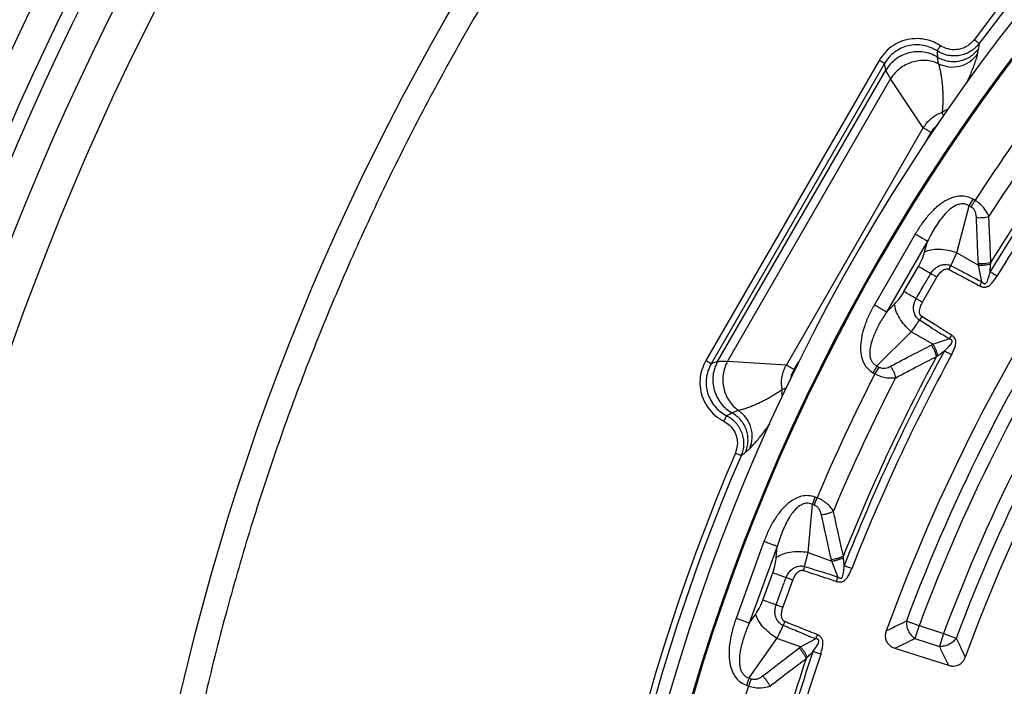
# Model space of a CAD drawing. Units: millimetres. Extents: x 150 to 6150, y 150 to 4305.
# Drawn here: x 3626 to 3745, y 2528 to 2608 of the extents above; entities that cross this region are included whole.
import ezdxf

# ---------------------------------------------------------------- set-up
doc = ezdxf.new("R2010")
doc.units = ezdxf.units.MM
doc.header["$LTSCALE"] = 15

msp = doc.modelspace()

# ---------------------------------------------------------------- linework, layer by layer
at = {"color": 7, "linetype": 'Continuous', "lineweight": 25}
for p, q in [((3729.52, 2602.79), (3708.67, 2566.69)), ((3730.17, 2602.42), (3709.32, 2566.31)), ((3730.32, 2601.61), (3730.17, 2602.42)), ((3736.66, 2602.39), (3736.52, 2603.2)), ((3710.1, 2566.58), (3730.32, 2601.61)), ((3711.28, 2566.6), (3730.9, 2600.58)), ((3734.82, 2594.67), (3730.9, 2600.58)), ((3737.09, 2596.58), (3737.93, 2597.06)), ((3718.36, 2566.16), (3734.82, 2594.67)), ((3735.2, 2593.15), (3735.76, 2594.12)), ((3740.36, 2585.29), (3740.83, 2586.1)), ((3741.05, 2585.97), (3740.83, 2586.1)), ((3738.86, 2579.67), (3740.36, 2585.29)), ((3740.58, 2585.16), (3740.36, 2585.29)), ((3733.85, 2581.89), (3728.94, 2573.38)), ((3735.33, 2581.04), (3730.41, 2572.53)), ((3734.98, 2579.74), (3735.33, 2581.04)), ((3738.15, 2578.1), (3738.86, 2579.67)), ((3738.86, 2579.67), (3741.46, 2578.17)), ((3732.5, 2574.99), (3734.25, 2578)), ((3741.88, 2576.16), (3741.46, 2578.17)), ((3741.62, 2575.67), (3741.88, 2576.16)), ((3730.41, 2572.53), (3731.36, 2573.48)), ((3734.64, 2571.99), (3734.37, 2571.55)), ((3729.25, 2566.05), (3733.37, 2570.16)), ((3735.97, 2568.66), (3733.37, 2570.16)), ((3735.97, 2568.66), (3737.91, 2569.3)), ((3710.1, 2566.58), (3709.32, 2566.31)), ((3718.36, 2566.16), (3711.28, 2566.6)), ((3719.3, 2565.61), (3719.87, 2566.59)), ((3729.47, 2565.92), (3729.01, 2565.11)), ((3729.25, 2566.05), (3729.47, 2565.92)), ((3728.78, 2565.24), (3729.01, 2565.11)), ((3717.84, 2562.37), (3717.84, 2563.24)), ((3712.59, 2560.7), (3711.82, 2560.42)), ((3721.49, 2549.4), (3721.81, 2550.29)), ((3722.05, 2550.2), (3721.81, 2550.29)), ((3720.99, 2543.61), (3721.49, 2549.4)), ((3721.73, 2549.32), (3721.49, 2549.4)), ((3715.67, 2544.93), (3712.31, 2535.69)), ((3717.27, 2544.35), (3713.91, 2535.11)), ((3717.15, 2543.01), (3717.27, 2544.35)), ((3720.56, 2541.94), (3720.99, 2543.61)), ((3720.99, 2543.61), (3723.81, 2542.58)), ((3724.57, 2540.68), (3723.81, 2542.58)), ((3715.54, 2537.9), (3716.73, 2541.17)), ((3724.4, 2540.15), (3724.57, 2540.68)), ((3713.91, 2535.11), (3714.68, 2536.21)), ((3718.17, 2535.31), (3717.98, 2534.84)), ((3734.32, 2534.82), (3733.82, 2533.28)), ((3734.32, 2534.82), (3737.26, 2533.87)), ((3737.26, 2533.87), (3736.76, 2532.32)), ((3737.26, 2533.87), (3738.78, 2533.3)), ((3713.89, 2528.53), (3717.23, 2533.29)), ((3720.06, 2532.26), (3717.23, 2533.29)), ((3720.06, 2532.26), (3721.86, 2533.23)), ((3733.82, 2533.28), (3736.76, 2532.32)), ((3713.57, 2527.65), (3713.81, 2527.56)), ((3714.13, 2528.44), (3713.81, 2527.56)), ((3713.89, 2528.53), (3714.13, 2528.44))]:
    msp.add_line(p, q, dxfattribs=at)
at = {"color": 7, "linetype": 'Continuous', "lineweight": 25, "flags": 128}
for points in [[(3734.73, 2573.71), (3735.7, 2575.39), (3736.47, 2576.72)], [(3717.95, 2537.02), (3718.62, 2538.85), (3719.14, 2540.29)], [(3731.41, 2532.1), (3735.06, 2530.94), (3737.86, 2530.05)]]:
    msp.add_lwpolyline(points, dxfattribs=at)
at = {"color": 7, "linetype": 'Continuous', "lineweight": 25}
for radius in [333.75, 329.25, 298.07]:
    msp.add_circle((3936.01, 2459.5), radius, dxfattribs=at)
for radius, start, end in [(487.5, 90, 172.9303), (342.74, 97.7694, 180), (339.17, 97.8127, 180), (337.5, 97.8332, 270), (243.52, 18.239, 143.2294), (242.78, 18.239, 143.2294), (241.22, 118.6479, 177.7361), (238.57, 118.6479, 177.5246), (238.43, 118.6479, 177.5246), (226.28, 141.3904, 148.6096), (226.8, 141.6581, 148.3419), (225.3, 141.3904, 148.6096), (232.39, 142.9715, 147.0285), (229.95, 142.7931, 147.2069), (218.78, 145.9626, 160.0374), (216.92, 146.4773, 159.5227), (215.29, 146.4773, 159.5227), (212.21, 146.5133, 159.4867), (208.77, 146.0402, 159.9598), (210.58, 146.5133, 159.4867), (226.28, 151.3904, 158.6096), (226.8, 151.6581, 158.3419), (225.3, 151.3904, 158.6096), (232.39, 152.9715, 157.0285), (229.95, 152.7931, 157.2069), (243.52, 156.7706, 203.2294), (242.78, 156.7706, 203.2294), (226.28, 161.3904, 168.6096), (225.3, 161.3904, 168.6096), (226.8, 161.6581, 168.3419), (232.39, 162.9715, 167.0285)]:
    msp.add_arc((3936.01, 2459.5), radius, start, end, dxfattribs=at)
for points, knots in [([(4219.55, 2377.41), (4220.48, 2380.73), (4222.32, 2387.35), (4224.65, 2397.41), (4226.65, 2407.53), (4228.29, 2417.73), (4229.56, 2427.91), (4230.48, 2438.06), (4231.04, 2448.18), (4231.25, 2458.32), (4231.12, 2468.52), (4230.63, 2478.76), (4229.78, 2489.05), (4228.56, 2499.3), (4226.99, 2509.5), (4225.08, 2519.58), (4222.83, 2529.53), (4220.26, 2539.33), (4217.35, 2549.04), (4214.09, 2558.71), (4210.48, 2568.31), (4206.51, 2577.83), (4202.21, 2587.22), (4197.58, 2596.44), (4192.66, 2605.45), (4187.47, 2614.22), (4182.01, 2622.76), (4176.26, 2631.11), (4170.19, 2639.31), (4163.8, 2647.34), (4157.1, 2655.18), (4150.12, 2662.79), (4142.89, 2670.15), (4135.44, 2677.21), (4127.8, 2683.97), (4119.99, 2690.42), (4111.95, 2696.6), (4103.66, 2702.53), (4095.11, 2708.21), (4086.32, 2713.62), (4077.35, 2718.72), (4068.2, 2723.5), (4058.95, 2727.94), (4049.6, 2732.02), (4040.18, 2735.76), (4030.64, 2739.17), (4020.92, 2742.27), (4011.05, 2745.05), (4001.02, 2747.5), (3990.92, 2749.6), (3980.74, 2751.34), (3970.58, 2752.72), (3960.43, 2753.74), (3950.31, 2754.4), (3940.18, 2754.72), (3929.98, 2754.69), (3919.73, 2754.3), (3909.44, 2753.55), (3899.18, 2752.44), (3888.96, 2750.98), (3878.86, 2749.16), (3868.89, 2747.02), (3859.06, 2744.54), (3849.32, 2741.73), (3839.63, 2738.57), (3829.99, 2735.06), (3820.42, 2731.18), (3811, 2726.97), (3801.72, 2722.44), (3792.67, 2717.62), (3783.84, 2712.51), (3775.25, 2707.14), (3766.84, 2701.47), (3758.58, 2695.49), (3750.49, 2689.18), (3742.58, 2682.56), (3734.9, 2675.66), (3727.47, 2668.5), (3720.33, 2661.12), (3713.5, 2653.55), (3706.97, 2645.8), (3700.71, 2637.83), (3694.69, 2629.6), (3688.92, 2621.11), (3683.42, 2612.37), (3678.24, 2603.45), (3673.36, 2594.35), (3668.84, 2585.15), (3664.66, 2575.84), (3660.82, 2566.46), (3657.31, 2556.95), (3654.11, 2547.27), (3651.23, 2537.42), (3648.68, 2527.42), (3646.49, 2517.34), (3644.64, 2507.18), (3643.16, 2497.03), (3642.04, 2486.89), (3641.27, 2476.78), (3640.85, 2466.66), (3640.78, 2456.46), (3641.07, 2446.2), (3641.71, 2435.9), (3642.72, 2425.63), (3644.08, 2415.4), (3645.79, 2405.28), (3647.84, 2395.29), (3650.21, 2385.44), (3652.92, 2375.67), (3655.98, 2365.94), (3659.4, 2356.27), (3663.18, 2346.66), (3667.29, 2337.2), (3671.73, 2327.88), (3676.46, 2318.78), (3681.48, 2309.9), (3686.76, 2301.25), (3692.34, 2292.78), (3698.25, 2284.47), (3704.47, 2276.31), (3711.02, 2268.33), (3717.83, 2260.58), (3724.92, 2253.08), (3732.22, 2245.87), (3739.72, 2238.96), (3747.41, 2232.35), (3755.32, 2226.01), (3763.49, 2219.91), (3771.92, 2214.06), (3780.59, 2208.47), (3789.46, 2203.2), (3798.51, 2198.23), (3807.67, 2193.61), (3816.93, 2189.34), (3826.28, 2185.41), (3835.75, 2181.8), (3845.4, 2178.51), (3855.22, 2175.53), (3865.19, 2172.88), (3875.26, 2170.58), (3885.39, 2168.63), (3895.53, 2167.05), (3905.65, 2165.82), (3915.75, 2164.96), (3925.88, 2164.42), (3932.63, 2164.35), (3936.01, 2164.32)], [0, 0, 0, 0, 0.007, 0.013999, 0.021, 0.027999, 0.035001, 0.041874, 0.048751, 0.055625, 0.0625, 0.0695, 0.076499, 0.0835, 0.090499, 0.097501, 0.104374, 0.111251, 0.118125, 0.125, 0.132, 0.138999, 0.146, 0.152999, 0.16, 0.166874, 0.17375, 0.180624, 0.1875, 0.1945, 0.201499, 0.2085, 0.215499, 0.2225, 0.229374, 0.23625, 0.243124, 0.25, 0.257, 0.263999, 0.271, 0.277999, 0.285, 0.291874, 0.29875, 0.305624, 0.3125, 0.3195, 0.326499, 0.3335, 0.340499, 0.3475, 0.354374, 0.36125, 0.368124, 0.375, 0.382, 0.388999, 0.396, 0.402999, 0.41, 0.416874, 0.42375, 0.430624, 0.4375, 0.4445, 0.451499, 0.4585, 0.465499, 0.4725, 0.479374, 0.48625, 0.493124, 0.5, 0.507, 0.513999, 0.521, 0.527999, 0.535, 0.541874, 0.54875, 0.555624, 0.5625, 0.5695, 0.576499, 0.5835, 0.590499, 0.5975, 0.604374, 0.61125, 0.618124, 0.625, 0.632, 0.638999, 0.646, 0.652999, 0.66, 0.666874, 0.67375, 0.680624, 0.6875, 0.6945, 0.701499, 0.7085, 0.715499, 0.7225, 0.729374, 0.73625, 0.743124, 0.75, 0.757, 0.763999, 0.771, 0.777999, 0.785, 0.791874, 0.79875, 0.805624, 0.8125, 0.8195, 0.826499, 0.8335, 0.840499, 0.8475, 0.854374, 0.86125, 0.868124, 0.875, 0.882, 0.888999, 0.896, 0.902999, 0.91, 0.916874, 0.92375, 0.930624, 0.937499, 0.9445, 0.951499, 0.9585, 0.965499, 0.9725, 0.979374, 0.98625, 0.993124, 1, 1, 1, 1]), ([(3736.91, 2604.56), (3736.56, 2604.75), (3735.87, 2605.14), (3734.69, 2605.41), (3733.5, 2605.43), (3732.31, 2605.17), (3731.2, 2604.62), (3730.22, 2603.83), (3729.75, 2603.14), (3729.52, 2602.79)], [0, 0, 0, 0, 0.139985, 0.280001, 0.420039, 0.560086, 0.706754, 0.853399, 1, 1, 1, 1]), ([(3736.5, 2603.93), (3736.23, 2604.09), (3735.7, 2604.39), (3734.81, 2604.63), (3733.9, 2604.7), (3733, 2604.58), (3732.13, 2604.27), (3731.36, 2603.81), (3730.67, 2603.19), (3730.34, 2602.68), (3730.17, 2602.42)], [0, 0, 0, 0, 0.127879, 0.250064, 0.375665, 0.499969, 0.62384, 0.749898, 0.8715, 1, 1, 1, 1]), ([(3741.54, 2604.83), (3741.39, 2604.65), (3741.09, 2604.29), (3740.52, 2603.87), (3739.89, 2603.55), (3739.2, 2603.36), (3738.5, 2603.3), (3737.79, 2603.38), (3737.11, 2603.58), (3736.7, 2603.82), (3736.5, 2603.93)], [0, 0, 0, 0, 0.124657, 0.249446, 0.374369, 0.499409, 0.624541, 0.749718, 0.874883, 1, 1, 1, 1]), ([(3736.5, 2603.93), (3736.51, 2603.95), (3736.53, 2603.98), (3736.62, 2604.13), (3736.75, 2604.33), (3736.85, 2604.48), (3736.91, 2604.56)], [0, 0, 0, 0, 0.249995, 0.5, 0.750005, 1, 1, 1, 1]), ([(3740.94, 2605.28), (3740.75, 2605.07), (3740.38, 2604.65), (3739.63, 2604.24), (3738.76, 2604.04), (3737.79, 2604.1), (3737.2, 2604.4), (3736.91, 2604.56)], [0, 0, 0, 0, 0.186469, 0.373128, 0.559954, 0.779989, 1, 1, 1, 1]), ([(3741.54, 2604.83), (3741.52, 2604.71), (3741.5, 2604.48), (3741.47, 2604.26), (3741.45, 2604.16)], [0, 0, 0, 0, 0.560001, 1, 1, 1, 1]), ([(3736.5, 2603.93), (3736.5, 2603.8), (3736.51, 2603.55), (3736.52, 2603.31), (3736.52, 2603.2)], [0, 0, 0, 0, 0.56, 1, 1, 1, 1]), ([(3736.52, 2603.2), (3736.72, 2603.09), (3737.13, 2602.88), (3737.8, 2602.7), (3738.49, 2602.64), (3739.18, 2602.71), (3739.84, 2602.91), (3740.46, 2603.22), (3741.01, 2603.63), (3741.31, 2603.98), (3741.45, 2604.16)], [0, 0, 0, 0, 0.1250001, 0.2500003, 0.3750002, 0.5, 0.6249998, 0.7499997, 0.8749999, 1, 1, 1, 1]), ([(3736.66, 2602.39), (3737.07, 2602.24), (3737.89, 2601.93), (3739.21, 2602.04), (3740.44, 2602.53), (3741.03, 2603.17), (3741.32, 2603.49)], [0, 0, 0, 0, 0.25, 0.5, 0.75, 1, 1, 1, 1]), ([(3741.32, 2603.49), (3741.22, 2603.14), (3741.02, 2602.45), (3740.56, 2601.3), (3740.23, 2600.53), (3740.08, 2600.21), (3740.08, 2600.2)], [0, 0, 0, 0, 0.394359, 0.788956, 0.996076, 1, 1, 1, 1]), ([(3741.32, 2603.49), (3741.36, 2603.63), (3741.41, 2603.87), (3741.44, 2604.07), (3741.45, 2604.16)], [0, 0, 0, 0, 0.56329, 1, 1, 1, 1]), ([(3736.66, 2602.39), (3736.7, 2602.23), (3736.78, 2601.93), (3736.88, 2601.46), (3736.96, 2600.98), (3737.04, 2600.49), (3737.1, 2599.97), (3737.14, 2599.45), (3737.17, 2598.92), (3737.19, 2598.36), (3737.18, 2597.79), (3737.15, 2597.19), (3737.11, 2596.77), (3737.09, 2596.58)], [0, 0, 0, 0, 0.101065, 0.193302, 0.283683, 0.380986, 0.471026, 0.566686, 0.656416, 0.739027, 0.83354, 0.921802, 1, 1, 1, 1]), ([(3730.32, 2601.61), (3730.37, 2601.48), (3730.46, 2601.21), (3730.75, 2600.79), (3730.9, 2600.58)], [0, 0, 0, 0, 0.494083, 1, 1, 1, 1]), ([(3734.82, 2594.67), (3734.96, 2594.88), (3735.24, 2595.3), (3735.78, 2595.83), (3736.39, 2596.28), (3736.86, 2596.48), (3737.09, 2596.58)], [0, 0, 0, 0, 0.2522, 0.499884, 0.749495, 1, 1, 1, 1]), ([(3737.27, 2596.1), (3737.25, 2596.13), (3737.2, 2596.27), (3737.14, 2596.45), (3737.11, 2596.53), (3737.09, 2596.58)], [0, 0, 0, 0, 0.142831, 0.57142, 1, 1, 1, 1]), ([(3735.76, 2594.12), (3735.88, 2594.3), (3736.09, 2594.63), (3736.39, 2594.89), (3736.52, 2595.01)], [0, 0, 0, 0, 0.5419521, 1, 1, 1, 1]), ([(3740.83, 2586.1), (3740.59, 2586.22), (3740.1, 2586.45), (3739.29, 2586.51), (3738.39, 2586.35), (3737.46, 2585.93), (3736.45, 2585.2), (3735.49, 2584.26), (3734.6, 2583.12), (3734.1, 2582.3), (3733.85, 2581.89)], [0, 0, 0, 0, 0.0891135, 0.1781751, 0.2656025, 0.3930751, 0.5173863, 0.6801138, 0.8406277, 1, 1, 1, 1]), ([(3740.36, 2585.29), (3740.24, 2585.36), (3740.01, 2585.5), (3739.61, 2585.57), (3739.27, 2585.53), (3739, 2585.45), (3738.61, 2585.3), (3738.24, 2585.05), (3737.87, 2584.74), (3737.62, 2584.51), (3737.26, 2584.13), (3736.79, 2583.54), (3736.27, 2582.77), (3735.77, 2581.92), (3735.48, 2581.35), (3735.33, 2581.04)], [0, 0, 0, 0, 0.055548, 0.110058, 0.164063, 0.193281, 0.224353, 0.335197, 0.377962, 0.423813, 0.472845, 0.593898, 0.733959, 0.859516, 1, 1, 1, 1]), ([(3742.71, 2584.04), (3742.63, 2584.22), (3742.47, 2584.57), (3742.16, 2585), (3741.87, 2585.33), (3741.54, 2585.64), (3741.25, 2585.84), (3741.05, 2585.97)], [0, 0, 0, 0, 0.254862, 0.491171, 0.621643, 0.749514, 1, 1, 1, 1]), ([(3741.22, 2583.89), (3741.21, 2584.04), (3741.18, 2584.31), (3741.05, 2584.68), (3740.85, 2584.98), (3740.67, 2585.1), (3740.58, 2585.16)], [0, 0, 0, 0, 0.304595, 0.589055, 0.79818, 1, 1, 1, 1]), ([(3741.22, 2583.89), (3741.34, 2583.89), (3741.6, 2583.87), (3741.99, 2583.89), (3742.37, 2583.95), (3742.6, 2584.01), (3742.71, 2584.04)], [0, 0, 0, 0, 0.25, 0.5, 0.75, 1, 1, 1, 1]), ([(3741.45, 2578.37), (3741.4, 2579.4), (3741.32, 2581.24), (3741.25, 2583.08), (3741.22, 2583.89)], [0, 0, 0, 0, 0.559542, 1, 1, 1, 1]), ([(3742.96, 2578.54), (3742.91, 2579.57), (3742.82, 2581.4), (3742.74, 2583.24), (3742.71, 2584.04)], [0, 0, 0, 0, 0.559533, 1, 1, 1, 1]), ([(3734.25, 2578), (3734.42, 2578.33), (3734.73, 2578.92), (3734.9, 2579.49), (3734.98, 2579.74)], [0, 0, 0, 0, 0.557486, 1, 1, 1, 1]), ([(3741.45, 2578.37), (3741.58, 2578.36), (3741.84, 2578.35), (3742.23, 2578.38), (3742.62, 2578.44), (3742.84, 2578.51), (3742.96, 2578.54)], [0, 0, 0, 0, 0.25, 0.5, 0.75, 1, 1, 1, 1]), ([(3742.94, 2578.36), (3742.94, 2578.39), (3742.95, 2578.45), (3742.95, 2578.51), (3742.96, 2578.54)], [0, 0, 0, 0, 0.496034, 1, 1, 1, 1]), ([(3735.71, 2577.15), (3735.8, 2577.29), (3735.99, 2577.58), (3736.4, 2577.94), (3736.87, 2578.18), (3737.4, 2578.28), (3737.79, 2578.24), (3738.05, 2578.15), (3738.13, 2578.11), (3738.15, 2578.1)], [0, 0, 0, 0, 0.171253, 0.352948, 0.569334, 0.710952, 0.910877, 0.976268, 1, 1, 1, 1]), ([(3736.47, 2576.72), (3736.57, 2576.88), (3736.79, 2577.22), (3737.13, 2577.54), (3737.44, 2577.68), (3737.62, 2577.72), (3737.77, 2577.71), (3737.86, 2577.68), (3737.9, 2577.66), (3737.91, 2577.65)], [0, 0, 0, 0, 0.311918, 0.640899, 0.734625, 0.850448, 0.931526, 0.970099, 1, 1, 1, 1]), ([(3737.91, 2577.65), (3738.6, 2577.29), (3739.83, 2576.63), (3741.07, 2575.97), (3741.62, 2575.67)], [0, 0, 0, 0, 0.555361, 1, 1, 1, 1]), ([(3738.15, 2578.1), (3738.84, 2577.75), (3740.09, 2577.1), (3741.33, 2576.45), (3741.88, 2576.16)], [0, 0, 0, 0, 0.5553771, 1, 1, 1, 1]), ([(3741.46, 2578.17), (3741.46, 2578.2), (3741.46, 2578.27), (3741.45, 2578.34), (3741.45, 2578.37)], [0, 0, 0, 0, 0.560272, 1, 1, 1, 1]), ([(3741.46, 2578.17), (3741.59, 2578.16), (3741.84, 2578.16), (3742.23, 2578.19), (3742.6, 2578.26), (3742.83, 2578.32), (3742.94, 2578.36)], [0, 0, 0, 0, 0.25, 0.5, 0.75, 1, 1, 1, 1]), ([(3741.88, 2576.16), (3741.9, 2576.14), (3741.92, 2576.11), (3741.96, 2576.07), (3742.02, 2576.02), (3742.08, 2575.97), (3742.15, 2575.94), (3742.21, 2575.94), (3742.26, 2575.95), (3742.34, 2575.99), (3742.46, 2576.12), (3742.58, 2576.39), (3742.72, 2576.83), (3742.8, 2577.16), (3742.85, 2577.37)], [0, 0, 0, 0, 0.0388871, 0.0612675, 0.0905889, 0.1420886, 0.1733514, 0.2038403, 0.2288748, 0.2520704, 0.3212048, 0.4927674, 0.6829899, 1, 1, 1, 1]), ([(3742.85, 2577.37), (3742.86, 2577.54), (3742.89, 2577.87), (3742.92, 2578.2), (3742.94, 2578.36)], [0, 0, 0, 0, 0.512944, 1, 1, 1, 1]), ([(3733.97, 2574.14), (3734.3, 2574.7), (3734.88, 2575.71), (3735.46, 2576.71), (3735.71, 2577.15)], [0, 0, 0, 0, 0.559999, 1, 1, 1, 1]), ([(3741.62, 2575.67), (3741.65, 2575.66), (3741.7, 2575.63), (3741.78, 2575.6), (3741.88, 2575.56), (3742, 2575.53), (3742.17, 2575.51), (3742.34, 2575.52), (3742.52, 2575.58), (3742.77, 2575.71), (3743.08, 2576), (3743.4, 2576.42), (3743.59, 2576.71), (3743.68, 2576.86)], [0, 0, 0, 0, 0.039386, 0.063086, 0.095643, 0.158729, 0.201967, 0.285518, 0.350203, 0.407239, 0.610878, 0.806156, 1, 1, 1, 1]), ([(3731.36, 2573.48), (3731.59, 2573.73), (3732, 2574.17), (3732.35, 2574.74), (3732.5, 2574.99)], [0, 0, 0, 0, 0.561563, 1, 1, 1, 1]), ([(3734.37, 2571.55), (3734.35, 2571.57), (3734.32, 2571.59), (3734.28, 2571.62), (3734.23, 2571.66), (3734.16, 2571.73), (3734.06, 2571.82), (3733.94, 2571.98), (3733.8, 2572.23), (3733.67, 2572.64), (3733.64, 2573.16), (3733.75, 2573.69), (3733.9, 2573.99), (3733.97, 2574.14)], [0, 0, 0, 0, 0.022955, 0.038561, 0.05922, 0.09049, 0.136478, 0.19835, 0.293874, 0.434824, 0.64865, 0.830116, 1, 1, 1, 1]), ([(3734.64, 2571.99), (3734.63, 2572), (3734.59, 2572.02), (3734.54, 2572.07), (3734.49, 2572.13), (3734.42, 2572.24), (3734.38, 2572.39), (3734.35, 2572.72), (3734.46, 2573.18), (3734.64, 2573.53), (3734.73, 2573.71)], [0, 0, 0, 0, 0.029549, 0.069553, 0.119327, 0.154559, 0.268596, 0.362668, 0.689602, 1, 1, 1, 1]), ([(3728.94, 2573.38), (3728.71, 2572.96), (3728.25, 2572.12), (3727.71, 2570.78), (3727.37, 2569.48), (3727.25, 2568.24), (3727.35, 2567.22), (3727.66, 2566.36), (3728.12, 2565.69), (3728.56, 2565.39), (3728.78, 2565.24)], [0, 0, 0, 0, 0.1594865, 0.3200943, 0.4827268, 0.6069437, 0.7343635, 0.8218978, 0.910848, 1, 1, 1, 1]), ([(3730.41, 2572.53), (3730.26, 2572.3), (3729.97, 2571.86), (3729.57, 2571.19), (3729.22, 2570.51), (3728.91, 2569.82), (3728.62, 2569.05), (3728.44, 2568.36), (3728.39, 2567.76), (3728.39, 2567.35), (3728.47, 2566.94), (3728.64, 2566.56), (3728.9, 2566.25), (3729.13, 2566.12), (3729.25, 2566.05)], [0, 0, 0, 0, 0.113672, 0.217703, 0.324398, 0.431833, 0.527306, 0.664718, 0.72329, 0.775703, 0.835965, 0.889986, 0.94449, 1, 1, 1, 1]), ([(3733.37, 2570.16), (3733.56, 2570.4), (3733.89, 2570.85), (3734.22, 2571.34), (3734.37, 2571.55)], [0, 0, 0, 0, 0.559606, 1, 1, 1, 1]), ([(3737.91, 2569.3), (3737.25, 2569.72), (3736.06, 2570.47), (3734.88, 2571.23), (3734.37, 2571.55)], [0, 0, 0, 0, 0.564649, 1, 1, 1, 1]), ([(3738.21, 2569.77), (3737.54, 2570.19), (3736.35, 2570.92), (3735.16, 2571.67), (3734.64, 2571.99)], [0, 0, 0, 0, 0.564666, 1, 1, 1, 1]), ([(3737.36, 2567.86), (3737.55, 2568.04), (3737.88, 2568.36), (3738.22, 2568.75), (3738.3, 2568.99), (3738.29, 2569.07), (3738.27, 2569.12), (3738.24, 2569.17), (3738.17, 2569.22), (3738.1, 2569.25), (3738.03, 2569.27), (3737.98, 2569.29), (3737.94, 2569.29), (3737.91, 2569.3)], [0, 0, 0, 0, 0.4008813, 0.6799009, 0.7487719, 0.7719566, 0.7971051, 0.8274877, 0.8597288, 0.9131573, 0.9411028, 0.9634319, 1, 1, 1, 1]), ([(3738.21, 2569.77), (3738.16, 2569.69), (3738.06, 2569.53), (3737.96, 2569.37), (3737.91, 2569.3)], [0, 0, 0, 0, 0.500001, 1, 1, 1, 1]), ([(3738.22, 2567.39), (3738.3, 2567.54), (3738.46, 2567.85), (3738.66, 2568.34), (3738.75, 2568.75), (3738.74, 2569.04), (3738.7, 2569.22), (3738.62, 2569.38), (3738.52, 2569.52), (3738.43, 2569.61), (3738.35, 2569.67), (3738.28, 2569.72), (3738.24, 2569.75), (3738.21, 2569.77)], [0, 0, 0, 0, 0.194116, 0.389738, 0.594275, 0.651398, 0.715956, 0.799409, 0.843779, 0.908693, 0.939509, 0.963046, 1, 1, 1, 1]), ([(3730.89, 2566.01), (3731.8, 2566.49), (3733.43, 2567.35), (3735.07, 2568.19), (3735.79, 2568.56)], [0, 0, 0, 0, 0.560458, 1, 1, 1, 1]), ([(3735.79, 2568.56), (3735.82, 2568.58), (3735.88, 2568.61), (3735.95, 2568.64), (3735.97, 2568.66)], [0, 0, 0, 0, 0.559725, 1, 1, 1, 1]), ([(3735.79, 2568.56), (3735.86, 2568.46), (3736, 2568.24), (3736.17, 2567.88), (3736.31, 2567.52), (3736.37, 2567.29), (3736.4, 2567.17)], [0, 0, 0, 0, 0.25, 0.5, 0.75, 1, 1, 1, 1]), ([(3735.97, 2568.66), (3736.04, 2568.55), (3736.17, 2568.33), (3736.33, 2567.98), (3736.46, 2567.62), (3736.52, 2567.4), (3736.54, 2567.28)], [0, 0, 0, 0, 0.25, 0.5, 0.75, 1, 1, 1, 1]), ([(3736.54, 2567.28), (3736.69, 2567.39), (3736.96, 2567.58), (3737.24, 2567.77), (3737.36, 2567.86)], [0, 0, 0, 0, 0.559933, 1, 1, 1, 1]), ([(3708.67, 2566.69), (3708.5, 2566.33), (3708.15, 2565.62), (3707.94, 2564.43), (3707.99, 2563.24), (3708.32, 2562.06), (3708.92, 2560.98), (3709.76, 2560.05), (3710.48, 2559.62), (3710.84, 2559.41)], [0, 0, 0, 0, 0.139967, 0.279973, 0.420002, 0.560046, 0.706725, 0.853378, 1, 1, 1, 1]), ([(3710.1, 2566.58), (3710.24, 2566.61), (3710.52, 2566.66), (3711.02, 2566.62), (3711.28, 2566.6)], [0, 0, 0, 0, 0.494083, 1, 1, 1, 1]), ([(3731.51, 2564.64), (3732.42, 2565.11), (3734.04, 2565.97), (3735.68, 2566.81), (3736.4, 2567.17)], [0, 0, 0, 0, 0.560468, 1, 1, 1, 1]), ([(3736.4, 2567.17), (3736.42, 2567.19), (3736.47, 2567.23), (3736.52, 2567.26), (3736.54, 2567.28)], [0, 0, 0, 0, 0.503966, 1, 1, 1, 1]), ([(3709.32, 2566.31), (3709.18, 2566.03), (3708.91, 2565.49), (3708.72, 2564.59), (3708.7, 2563.68), (3708.87, 2562.78), (3709.22, 2561.94), (3709.73, 2561.19), (3710.38, 2560.54), (3710.9, 2560.23), (3711.17, 2560.07)], [0, 0, 0, 0, 0.128498, 0.250102, 0.376155, 0.500031, 0.62433, 0.749936, 0.872117, 1, 1, 1, 1]), ([(3717.84, 2563.24), (3717.81, 2563.49), (3717.75, 2563.99), (3717.83, 2564.74), (3718.02, 2565.48), (3718.24, 2565.93), (3718.36, 2566.16)], [0, 0, 0, 0, 0.250477, 0.500067, 0.747782, 1, 1, 1, 1]), ([(3718.93, 2564.6), (3718.93, 2564.63), (3718.97, 2564.99), (3719.15, 2565.31), (3719.3, 2565.61)], [0, 0, 0, 0, 0.0798017, 1, 1, 1, 1]), ([(3729.47, 2565.92), (3729.6, 2565.87), (3729.85, 2565.76), (3730.37, 2565.77), (3730.69, 2565.92), (3730.89, 2566.01)], [0, 0, 0, 0, 0.257671, 0.530304, 1, 1, 1, 1]), ([(3730.89, 2566.01), (3730.96, 2565.9), (3731.1, 2565.68), (3731.28, 2565.33), (3731.42, 2564.98), (3731.48, 2564.75), (3731.51, 2564.64)], [0, 0, 0, 0, 0.25, 0.5, 0.75, 1, 1, 1, 1]), ([(3729.01, 2565.11), (3729.25, 2564.99), (3729.72, 2564.77), (3730.6, 2564.57), (3731.17, 2564.61), (3731.51, 2564.64)], [0, 0, 0, 0, 0.2866497, 0.5692407, 1, 1, 1, 1]), ([(3712.59, 2560.7), (3712.75, 2560.75), (3713.05, 2560.83), (3713.51, 2560.98), (3713.96, 2561.15), (3714.43, 2561.33), (3714.91, 2561.53), (3715.38, 2561.75), (3715.86, 2561.99), (3716.34, 2562.26), (3716.84, 2562.55), (3717.34, 2562.88), (3717.68, 2563.12), (3717.84, 2563.24)], [0, 0, 0, 0, 0.101061, 0.193299, 0.283682, 0.380985, 0.471025, 0.566671, 0.656397, 0.739023, 0.833524, 0.921785, 1, 1, 1, 1]), ([(3718.29, 2563.31), (3718.27, 2563.31), (3718.15, 2563.29), (3717.98, 2563.26), (3717.89, 2563.25), (3717.84, 2563.24)], [0, 0, 0, 0, 0.06547, 0.53274, 1, 1, 1, 1]), ([(3713.97, 2556.12), (3714.1, 2556.53), (3714.36, 2557.36), (3714.17, 2558.67), (3713.6, 2559.87), (3712.93, 2560.42), (3712.59, 2560.7)], [0, 0, 0, 0, 0.25, 0.5, 0.75, 1, 1, 1, 1]), ([(3711.17, 2560.07), (3711.17, 2560.06), (3711.15, 2560.02), (3711.07, 2559.87), (3710.96, 2559.65), (3710.88, 2559.49), (3710.84, 2559.41)], [0, 0, 0, 0, 0.249995, 0.5, 0.750005, 1, 1, 1, 1]), ([(3711.17, 2560.07), (3711.29, 2560.14), (3711.51, 2560.25), (3711.72, 2560.37), (3711.82, 2560.42)], [0, 0, 0, 0, 0.56, 1, 1, 1, 1]), ([(3711.17, 2560.07), (3711.38, 2559.95), (3711.79, 2559.72), (3712.3, 2559.23), (3712.72, 2558.66), (3713.02, 2558.01), (3713.2, 2557.33), (3713.24, 2556.62), (3713.16, 2555.92), (3713, 2555.48), (3712.92, 2555.26)], [0, 0, 0, 0, 0.125116, 0.250279, 0.375454, 0.500587, 0.625629, 0.750552, 0.875342, 1, 1, 1, 1]), ([(3713.46, 2555.67), (3713.54, 2555.88), (3713.69, 2556.31), (3713.77, 2557), (3713.74, 2557.69), (3713.57, 2558.36), (3713.29, 2558.99), (3712.89, 2559.56), (3712.4, 2560.05), (3712.01, 2560.3), (3711.82, 2560.42)], [0, 0, 0, 0, 0.125, 0.25, 0.375, 0.5, 0.625, 0.75, 0.875, 1, 1, 1, 1]), ([(3710.84, 2559.41), (3711.08, 2559.26), (3711.56, 2558.96), (3712.09, 2558.29), (3712.43, 2557.46), (3712.53, 2556.5), (3712.33, 2555.87), (3712.23, 2555.55)], [0, 0, 0, 0, 0.18691, 0.373851, 0.560727, 0.780493, 1, 1, 1, 1]), ([(3713.97, 2556.12), (3714.22, 2556.38), (3714.72, 2556.9), (3715.48, 2557.87), (3716.05, 2558.62), (3716.31, 2559), (3716.37, 2559.09)], [0, 0, 0, 0, 0.371791, 0.743807, 0.939073, 1, 1, 1, 1]), ([(3713.97, 2556.12), (3713.87, 2556.02), (3713.69, 2555.85), (3713.53, 2555.72), (3713.46, 2555.67)], [0, 0, 0, 0, 0.5632899, 1, 1, 1, 1]), ([(3712.92, 2555.26), (3713.02, 2555.33), (3713.2, 2555.47), (3713.38, 2555.61), (3713.46, 2555.67)], [0, 0, 0, 0, 0.560001, 1, 1, 1, 1]), ([(3721.81, 2550.29), (3721.55, 2550.36), (3721.03, 2550.5), (3720.23, 2550.42), (3719.37, 2550.11), (3718.52, 2549.53), (3717.65, 2548.64), (3716.88, 2547.54), (3716.19, 2546.27), (3715.85, 2545.37), (3715.67, 2544.93)], [0, 0, 0, 0, 0.089113, 0.178175, 0.265603, 0.393075, 0.517386, 0.680114, 0.840628, 1, 1, 1, 1]), ([(3724.02, 2548.59), (3723.91, 2548.75), (3723.7, 2549.07), (3723.32, 2549.44), (3722.97, 2549.7), (3722.59, 2549.96), (3722.27, 2550.1), (3722.05, 2550.2)], [0, 0, 0, 0, 0.254862, 0.491171, 0.621643, 0.749514, 1, 1, 1, 1]), ([(3721.49, 2549.4), (3721.36, 2549.45), (3721.11, 2549.55), (3720.7, 2549.55), (3720.37, 2549.45), (3720.12, 2549.33), (3719.77, 2549.11), (3719.44, 2548.8), (3719.13, 2548.43), (3718.93, 2548.16), (3718.64, 2547.72), (3718.28, 2547.06), (3717.9, 2546.21), (3717.55, 2545.29), (3717.37, 2544.67), (3717.27, 2544.35)], [0, 0, 0, 0, 0.055548, 0.110058, 0.164063, 0.193281, 0.224353, 0.335197, 0.377962, 0.423813, 0.472845, 0.593898, 0.733959, 0.859516, 1, 1, 1, 1]), ([(3722.58, 2548.18), (3722.54, 2548.32), (3722.47, 2548.58), (3722.27, 2548.92), (3722.02, 2549.18), (3721.83, 2549.27), (3721.73, 2549.32)], [0, 0, 0, 0, 0.304595, 0.589055, 0.79818, 1, 1, 1, 1]), ([(3722.58, 2548.18), (3722.7, 2548.19), (3722.96, 2548.22), (3723.34, 2548.31), (3723.7, 2548.43), (3723.92, 2548.53), (3724.02, 2548.59)], [0, 0, 0, 0, 0.25, 0.5, 0.75, 1, 1, 1, 1]), ([(3723.77, 2542.78), (3723.54, 2543.78), (3723.13, 2545.58), (3722.75, 2547.38), (3722.58, 2548.18)], [0, 0, 0, 0, 0.559542, 1, 1, 1, 1]), ([(3725.22, 2543.21), (3724.99, 2544.21), (3724.58, 2546), (3724.19, 2547.8), (3724.02, 2548.59)], [0, 0, 0, 0, 0.559533, 1, 1, 1, 1]), ([(3716.73, 2541.17), (3716.85, 2541.52), (3717.05, 2542.15), (3717.12, 2542.75), (3717.15, 2543.01)], [0, 0, 0, 0, 0.557486, 1, 1, 1, 1]), ([(3723.77, 2542.78), (3723.89, 2542.79), (3724.15, 2542.83), (3724.53, 2542.93), (3724.9, 2543.05), (3725.11, 2543.16), (3725.22, 2543.21)], [0, 0, 0, 0, 0.25, 0.5, 0.75, 1, 1, 1, 1]), ([(3723.81, 2542.58), (3723.94, 2542.6), (3724.19, 2542.64), (3724.56, 2542.74), (3724.92, 2542.87), (3725.13, 2542.97), (3725.23, 2543.03)], [0, 0, 0, 0, 0.25, 0.5, 0.75, 1, 1, 1, 1]), ([(3725.23, 2543.03), (3725.23, 2543.06), (3725.23, 2543.12), (3725.22, 2543.18), (3725.22, 2543.21)], [0, 0, 0, 0, 0.496034, 1, 1, 1, 1]), ([(3725.32, 2542.03), (3725.3, 2542.2), (3725.27, 2542.54), (3725.24, 2542.87), (3725.23, 2543.03)], [0, 0, 0, 0, 0.512944, 1, 1, 1, 1]), ([(3718.33, 2540.59), (3718.39, 2540.74), (3718.53, 2541.05), (3718.87, 2541.48), (3719.29, 2541.79), (3719.79, 2541.99), (3720.19, 2542.02), (3720.46, 2541.97), (3720.54, 2541.95), (3720.56, 2541.94)], [0, 0, 0, 0, 0.171254, 0.352948, 0.569335, 0.710952, 0.910877, 0.976268, 1, 1, 1, 1]), ([(3720.56, 2541.94), (3721.31, 2541.71), (3722.64, 2541.29), (3723.98, 2540.87), (3724.57, 2540.68)], [0, 0, 0, 0, 0.555377, 1, 1, 1, 1]), ([(3723.81, 2542.58), (3723.8, 2542.62), (3723.79, 2542.68), (3723.77, 2542.75), (3723.77, 2542.78)], [0, 0, 0, 0, 0.560272, 1, 1, 1, 1]), ([(3724.57, 2540.68), (3724.59, 2540.66), (3724.62, 2540.64), (3724.67, 2540.6), (3724.73, 2540.56), (3724.8, 2540.53), (3724.88, 2540.51), (3724.94, 2540.52), (3724.99, 2540.54), (3725.05, 2540.58), (3725.15, 2540.74), (3725.22, 2541.03), (3725.28, 2541.48), (3725.3, 2541.82), (3725.32, 2542.03)], [0, 0, 0, 0, 0.038887, 0.061267, 0.090589, 0.142089, 0.173351, 0.20384, 0.228875, 0.25207, 0.321205, 0.492767, 0.68299, 1, 1, 1, 1]), ([(3717.14, 2537.32), (3717.36, 2537.93), (3717.75, 2539.02), (3718.15, 2540.11), (3718.33, 2540.59)], [0, 0, 0, 0, 0.559999, 1, 1, 1, 1]), ([(3719.14, 2540.29), (3719.22, 2540.47), (3719.37, 2540.84), (3719.66, 2541.21), (3719.94, 2541.4), (3720.11, 2541.47), (3720.25, 2541.49), (3720.35, 2541.47), (3720.39, 2541.46), (3720.41, 2541.46)], [0, 0, 0, 0, 0.311918, 0.640899, 0.734625, 0.850449, 0.931526, 0.970099, 1, 1, 1, 1]), ([(3720.41, 2541.46), (3721.14, 2541.22), (3722.48, 2540.78), (3723.81, 2540.35), (3724.4, 2540.15)], [0, 0, 0, 0, 0.555361, 1, 1, 1, 1]), ([(3724.4, 2540.15), (3724.43, 2540.14), (3724.48, 2540.12), (3724.57, 2540.1), (3724.67, 2540.09), (3724.8, 2540.07), (3724.97, 2540.08), (3725.14, 2540.13), (3725.3, 2540.22), (3725.53, 2540.39), (3725.78, 2540.72), (3726.03, 2541.19), (3726.16, 2541.52), (3726.23, 2541.68)], [0, 0, 0, 0, 0.039386, 0.063086, 0.095643, 0.158729, 0.201967, 0.285518, 0.350203, 0.407239, 0.610878, 0.806156, 1, 1, 1, 1]), ([(3714.68, 2536.21), (3714.86, 2536.5), (3715.19, 2537.01), (3715.44, 2537.62), (3715.54, 2537.9)], [0, 0, 0, 0, 0.561563, 1, 1, 1, 1]), ([(3717.98, 2534.84), (3717.96, 2534.85), (3717.92, 2534.86), (3717.87, 2534.89), (3717.82, 2534.92), (3717.74, 2534.97), (3717.63, 2535.05), (3717.48, 2535.18), (3717.3, 2535.4), (3717.09, 2535.78), (3716.98, 2536.29), (3716.99, 2536.84), (3717.09, 2537.16), (3717.14, 2537.32)], [0, 0, 0, 0, 0.022955, 0.038561, 0.05922, 0.09049, 0.136479, 0.19835, 0.293874, 0.434824, 0.64865, 0.830116, 1, 1, 1, 1]), ([(3718.17, 2535.31), (3718.15, 2535.32), (3718.11, 2535.34), (3718.05, 2535.38), (3717.99, 2535.43), (3717.91, 2535.52), (3717.84, 2535.66), (3717.76, 2535.99), (3717.78, 2536.45), (3717.9, 2536.83), (3717.95, 2537.02)], [0, 0, 0, 0, 0.029549, 0.069553, 0.119327, 0.154559, 0.268596, 0.362668, 0.689602, 1, 1, 1, 1]), ([(3712.31, 2535.69), (3712.16, 2535.24), (3711.85, 2534.33), (3711.56, 2532.92), (3711.44, 2531.58), (3711.53, 2530.34), (3711.81, 2529.35), (3712.27, 2528.56), (3712.84, 2527.98), (3713.33, 2527.76), (3713.57, 2527.65)], [0, 0, 0, 0, 0.159487, 0.320094, 0.482727, 0.606944, 0.734363, 0.821898, 0.910848, 1, 1, 1, 1]), ([(3713.91, 2535.11), (3713.8, 2534.86), (3713.59, 2534.38), (3713.32, 2533.64), (3713.08, 2532.91), (3712.89, 2532.18), (3712.75, 2531.37), (3712.69, 2530.67), (3712.74, 2530.06), (3712.82, 2529.66), (3712.96, 2529.27), (3713.19, 2528.93), (3713.51, 2528.66), (3713.76, 2528.57), (3713.89, 2528.53)], [0, 0, 0, 0, 0.113672, 0.217703, 0.324398, 0.431833, 0.527306, 0.664718, 0.72329, 0.775703, 0.835965, 0.889986, 0.94449, 1, 1, 1, 1]), ([(3717.23, 2533.29), (3717.37, 2533.56), (3717.63, 2534.06), (3717.87, 2534.6), (3717.98, 2534.84)], [0, 0, 0, 0, 0.559606, 1, 1, 1, 1]), ([(3721.86, 2533.23), (3721.13, 2533.53), (3719.83, 2534.06), (3718.54, 2534.6), (3717.98, 2534.84)], [0, 0, 0, 0, 0.564649, 1, 1, 1, 1]), ([(3722.07, 2533.75), (3721.33, 2534.04), (3720.03, 2534.56), (3718.73, 2535.08), (3718.17, 2535.31)], [0, 0, 0, 0, 0.5646661, 1, 1, 1, 1]), ([(3730.37, 2534.2), (3730.83, 2534.42), (3731.63, 2534.82), (3732.45, 2535.21), (3732.8, 2535.39)], [0, 0, 0, 0, 0.5601095, 1, 1, 1, 1]), ([(3722.07, 2533.75), (3722.03, 2533.66), (3721.96, 2533.48), (3721.89, 2533.31), (3721.86, 2533.23)], [0, 0, 0, 0, 0.500001, 1, 1, 1, 1]), ([(3722.49, 2531.4), (3722.54, 2531.57), (3722.65, 2531.9), (3722.76, 2532.42), (3722.78, 2532.84), (3722.71, 2533.12), (3722.64, 2533.29), (3722.54, 2533.43), (3722.42, 2533.55), (3722.31, 2533.62), (3722.22, 2533.68), (3722.15, 2533.71), (3722.1, 2533.73), (3722.07, 2533.75)], [0, 0, 0, 0, 0.193986, 0.389392, 0.594161, 0.65145, 0.71613, 0.799536, 0.843883, 0.908763, 0.939556, 0.963083, 1, 1, 1, 1]), ([(3730.37, 2534.2), (3730.33, 2534.06), (3730.25, 2533.79), (3730.26, 2533.33), (3730.39, 2532.92), (3730.64, 2532.56), (3730.97, 2532.28), (3731.26, 2532.16), (3731.41, 2532.1)], [0, 0, 0, 0, 0.163882, 0.320251, 0.515357, 0.64866, 0.819229, 1, 1, 1, 1]), ([(3719.89, 2532.14), (3719.92, 2532.16), (3719.98, 2532.2), (3720.03, 2532.24), (3720.06, 2532.26)], [0, 0, 0, 0, 0.559725, 1, 1, 1, 1]), ([(3720.06, 2532.26), (3720.14, 2532.17), (3720.31, 2531.98), (3720.53, 2531.66), (3720.72, 2531.33), (3720.81, 2531.12), (3720.86, 2531.01)], [0, 0, 0, 0, 0.25, 0.5, 0.75, 1, 1, 1, 1]), ([(3721.56, 2531.71), (3721.72, 2531.93), (3721.99, 2532.3), (3722.26, 2532.74), (3722.29, 2533), (3722.27, 2533.07), (3722.24, 2533.12), (3722.2, 2533.16), (3722.13, 2533.2), (3722.05, 2533.22), (3721.98, 2533.23), (3721.92, 2533.23), (3721.88, 2533.23), (3721.86, 2533.23)], [0, 0, 0, 0, 0.400703, 0.679807, 0.748884, 0.772074, 0.797205, 0.827576, 0.859809, 0.91322, 0.941147, 0.963468, 1, 1, 1, 1]), ([(3731.41, 2532.1), (3731.86, 2532.32), (3732.66, 2532.72), (3733.47, 2533.1), (3733.82, 2533.28)], [0, 0, 0, 0, 0.560113, 1, 1, 1, 1]), ([(3736.76, 2532.32), (3736.96, 2531.9), (3737.33, 2531.14), (3737.7, 2530.38), (3737.86, 2530.05)], [0, 0, 0, 0, 0.5601, 1, 1, 1, 1]), ([(3738.78, 2533.3), (3738.99, 2532.88), (3739.35, 2532.13), (3739.72, 2531.37), (3739.88, 2531.04)], [0, 0, 0, 0, 0.560104, 1, 1, 1, 1]), ([(3715.51, 2528.77), (3716.33, 2529.4), (3717.78, 2530.53), (3719.25, 2531.65), (3719.89, 2532.14)], [0, 0, 0, 0, 0.560458, 1, 1, 1, 1]), ([(3719.89, 2532.14), (3719.98, 2532.04), (3720.16, 2531.85), (3720.39, 2531.53), (3720.59, 2531.2), (3720.68, 2530.98), (3720.73, 2530.87)], [0, 0, 0, 0, 0.25, 0.5, 0.75, 1, 1, 1, 1]), ([(3720.86, 2531.01), (3720.99, 2531.14), (3721.22, 2531.37), (3721.46, 2531.61), (3721.56, 2531.71)], [0, 0, 0, 0, 0.559933, 1, 1, 1, 1]), ([(3737.86, 2530.05), (3737.99, 2530.01), (3738.25, 2529.95), (3738.64, 2529.96), (3739.05, 2530.07), (3739.42, 2530.31), (3739.72, 2530.66), (3739.83, 2530.92), (3739.88, 2531.04)], [0, 0, 0, 0, 0.163477, 0.319172, 0.459654, 0.66472, 0.837179, 1, 1, 1, 1]), ([(3716.36, 2527.53), (3717.17, 2528.16), (3718.62, 2529.28), (3720.09, 2530.39), (3720.73, 2530.87)], [0, 0, 0, 0, 0.560468, 1, 1, 1, 1]), ([(3720.73, 2530.87), (3720.75, 2530.9), (3720.79, 2530.94), (3720.84, 2530.99), (3720.86, 2531.01)], [0, 0, 0, 0, 0.503966, 1, 1, 1, 1]), ([(3714.13, 2528.44), (3714.26, 2528.41), (3714.53, 2528.34), (3715.04, 2528.45), (3715.33, 2528.64), (3715.51, 2528.77)], [0, 0, 0, 0, 0.257671, 0.530304, 1, 1, 1, 1]), ([(3715.51, 2528.77), (3715.6, 2528.68), (3715.78, 2528.49), (3716.01, 2528.17), (3716.21, 2527.85), (3716.31, 2527.63), (3716.36, 2527.53)], [0, 0, 0, 0, 0.25, 0.5, 0.75, 1, 1, 1, 1]), ([(3713.81, 2527.56), (3714.07, 2527.49), (3714.58, 2527.35), (3715.48, 2527.31), (3716.03, 2527.44), (3716.36, 2527.53)], [0, 0, 0, 0, 0.28665, 0.569241, 1, 1, 1, 1])]:
    msp.add_open_spline(points, degree=3, knots=knots, dxfattribs=at)
for points in [[(3741.54, 2604.83), (3741.53, 2604.84), (3741.5, 2604.86), (3741.36, 2604.96), (3741.17, 2605.11), (3741.02, 2605.22), (3740.94, 2605.28)], [(3736.52, 2603.2), (3736.26, 2603.34), (3735.73, 2603.61), (3734.86, 2603.81), (3733.97, 2603.85), (3733.08, 2603.72), (3732.24, 2603.41), (3731.48, 2602.94), (3730.81, 2602.35), (3730.48, 2601.86), (3730.32, 2601.61)], [(3730.17, 2602.42), (3730.15, 2602.43), (3730.12, 2602.45), (3729.97, 2602.53), (3729.76, 2602.65), (3729.6, 2602.75), (3729.52, 2602.79)], [(3736.66, 2602.39), (3736.41, 2602.49), (3735.9, 2602.69), (3735.09, 2602.8), (3734.27, 2602.77), (3733.46, 2602.6), (3732.69, 2602.28), (3731.99, 2601.83), (3731.37, 2601.26), (3731.06, 2600.81), (3730.9, 2600.58)], [(3735.76, 2594.12), (3735.66, 2594.18), (3735.44, 2594.31), (3735.16, 2594.47), (3734.93, 2594.6), (3734.86, 2594.65), (3734.82, 2594.67)], [(3740.58, 2585.16), (3740.66, 2585.29), (3740.81, 2585.55), (3740.97, 2585.83), (3741.05, 2585.97)], [(3735.33, 2581.04), (3735.25, 2581.09), (3735.1, 2581.18), (3734.74, 2581.38), (3734.32, 2581.63), (3734.01, 2581.8), (3733.85, 2581.89)], [(3738.86, 2579.67), (3738.5, 2579.77), (3737.78, 2579.98), (3736.69, 2580.08), (3735.7, 2580.02), (3735.22, 2579.84), (3734.98, 2579.74)], [(3735.71, 2577.15), (3735.41, 2577.33), (3734.79, 2577.69), (3734.43, 2577.9), (3734.25, 2578)], [(3737.91, 2577.65), (3737.95, 2577.73), (3738.03, 2577.88), (3738.11, 2578.03), (3738.15, 2578.1)], [(3743.68, 2576.86), (3743.54, 2576.95), (3743.24, 2577.13), (3742.98, 2577.29), (3742.85, 2577.37)], [(3736.47, 2576.72), (3736.34, 2576.8), (3736.07, 2576.95), (3735.83, 2577.09), (3735.71, 2577.15)], [(3733.97, 2574.14), (3733.66, 2574.32), (3733.05, 2574.67), (3732.69, 2574.88), (3732.5, 2574.99)], [(3734.73, 2573.71), (3734.6, 2573.78), (3734.33, 2573.93), (3734.09, 2574.07), (3733.97, 2574.14)], [(3730.41, 2572.53), (3730.34, 2572.58), (3730.18, 2572.66), (3729.82, 2572.87), (3729.4, 2573.12), (3729.09, 2573.29), (3728.94, 2573.38)], [(3733.37, 2570.16), (3733.1, 2570.42), (3732.56, 2570.94), (3731.93, 2571.83), (3731.49, 2572.72), (3731.4, 2573.23), (3731.36, 2573.48)], [(3738.22, 2567.39), (3738.07, 2567.47), (3737.76, 2567.63), (3737.49, 2567.78), (3737.36, 2567.86)], [(3709.32, 2566.31), (3709.31, 2566.32), (3709.27, 2566.34), (3709.12, 2566.43), (3708.91, 2566.55), (3708.75, 2566.64), (3708.67, 2566.69)], [(3710.1, 2566.58), (3709.97, 2566.32), (3709.71, 2565.79), (3709.52, 2564.91), (3709.5, 2564.02), (3709.66, 2563.14), (3709.98, 2562.31), (3710.46, 2561.55), (3711.07, 2560.9), (3711.57, 2560.58), (3711.82, 2560.42)], [(3711.28, 2566.6), (3711.16, 2566.35), (3710.92, 2565.85), (3710.74, 2565.03), (3710.7, 2564.2), (3710.81, 2563.37), (3711.06, 2562.58), (3711.45, 2561.86), (3711.96, 2561.21), (3712.38, 2560.87), (3712.59, 2560.7)], [(3719.3, 2565.61), (3719.2, 2565.68), (3718.98, 2565.8), (3718.7, 2565.96), (3718.47, 2566.1), (3718.4, 2566.14), (3718.36, 2566.16)], [(3729.25, 2566.05), (3729.18, 2565.92), (3729.03, 2565.66), (3728.86, 2565.38), (3728.78, 2565.24)], [(3712.92, 2555.26), (3712.9, 2555.26), (3712.88, 2555.28), (3712.71, 2555.34), (3712.49, 2555.44), (3712.32, 2555.51), (3712.23, 2555.55)], [(3721.73, 2549.32), (3721.78, 2549.46), (3721.88, 2549.73), (3722, 2550.04), (3722.05, 2550.2)], [(3717.27, 2544.35), (3717.19, 2544.38), (3717.02, 2544.44), (3716.63, 2544.58), (3716.17, 2544.75), (3715.84, 2544.87), (3715.67, 2544.93)], [(3720.99, 2543.61), (3720.62, 2543.65), (3719.87, 2543.73), (3718.78, 2543.64), (3717.82, 2543.41), (3717.38, 2543.14), (3717.15, 2543.01)], [(3720.41, 2541.46), (3720.43, 2541.54), (3720.49, 2541.7), (3720.54, 2541.86), (3720.56, 2541.94)], [(3726.23, 2541.68), (3726.07, 2541.74), (3725.75, 2541.86), (3725.46, 2541.98), (3725.32, 2542.03)], [(3718.33, 2540.59), (3717.99, 2540.71), (3717.32, 2540.95), (3716.93, 2541.09), (3716.73, 2541.17)], [(3719.14, 2540.29), (3719, 2540.34), (3718.72, 2540.44), (3718.46, 2540.54), (3718.33, 2540.59)], [(3717.14, 2537.32), (3716.8, 2537.44), (3716.13, 2537.68), (3715.74, 2537.82), (3715.54, 2537.9)], [(3717.95, 2537.02), (3717.81, 2537.07), (3717.53, 2537.17), (3717.27, 2537.27), (3717.14, 2537.32)], [(3717.23, 2533.29), (3716.92, 2533.5), (3716.3, 2533.92), (3715.52, 2534.68), (3714.93, 2535.48), (3714.77, 2535.97), (3714.68, 2536.21)], [(3713.91, 2535.11), (3713.83, 2535.14), (3713.66, 2535.2), (3713.27, 2535.35), (3712.81, 2535.51), (3712.48, 2535.63), (3712.31, 2535.69)], [(3732.8, 2535.39), (3732.89, 2535.36), (3733.06, 2535.29), (3733.44, 2535.15), (3733.86, 2534.99), (3734.17, 2534.88), (3734.32, 2534.82)], [(3732.8, 2535.39), (3732.8, 2535.19), (3732.79, 2534.79), (3733.01, 2534.18), (3733.35, 2533.64), (3733.66, 2533.4), (3733.82, 2533.28)], [(3738.78, 2533.3), (3738.66, 2533.15), (3738.42, 2532.85), (3737.91, 2532.53), (3737.33, 2532.32), (3736.95, 2532.32), (3736.76, 2532.32)], [(3722.49, 2531.4), (3722.32, 2531.46), (3722, 2531.57), (3721.71, 2531.66), (3721.56, 2531.71)], [(3713.89, 2528.53), (3713.84, 2528.39), (3713.74, 2528.11), (3713.63, 2527.8), (3713.57, 2527.65)]]:
    msp.add_open_spline(points, degree=3, dxfattribs=at)

doc.saveas('drawing.dxf')
